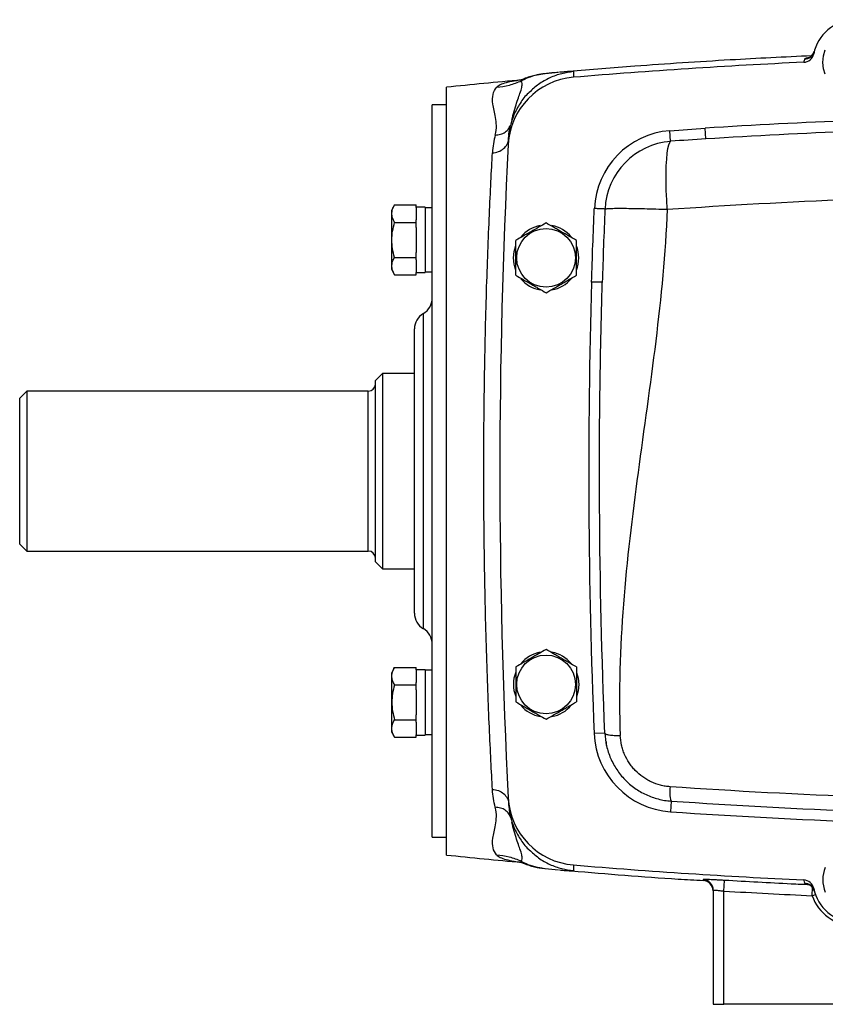
# Model space of a CAD drawing. Units: inches. Extents: x -71 to 57, y -31 to 39.
# Drawn here: x 33 to 42, y -1 to 10 of the extents above; entities that cross this region are included whole.
import ezdxf

# ---------------------------------------------------------------- set-up
doc = ezdxf.new("R2010")
doc.units = ezdxf.units.IN
doc.header["$MEASUREMENT"] = 0

msp = doc.modelspace()

# ---------------------------------------------------------------- linework, layer by layer
at = {"color": 7, "linetype": 'Continuous', "lineweight": 25}
for p, q in [((41.828, 9.817), (41.852, 9.822)), ((39.134, 9.707), (39.126, 9.706)), ((39.135, 9.707), (39.126, 9.706)), ((39.112, 9.705), (38.928, 9.685)), ((37.874, 5.288), (37.874, 9.54)), ((37.874, 9.344), (37.716, 9.344)), ((37.716, 5.288), (37.716, 9.344)), ((38.597, 9.177), (38.604, 9.205)), ((38.574, 9.107), (38.585, 9.129)), ((40.355, 8.942), (40.347, 9.059)), ((40.744, 8.968), (40.736, 9.086)), ((38.557, 8.905), (38.572, 9.012)), ((38.565, 9.016), (38.559, 8.947)), ((38.56, 8.964), (38.563, 9.005)), ((38.564, 9.012), (38.564, 9.016)), ((37.299, 8.236), (37.264, 8.174)), ((37.299, 8.236), (37.539, 8.236)), ((37.539, 8.209), (37.539, 8.236)), ((37.638, 8.212), (37.539, 8.212)), ((37.539, 8.209), (37.539, 8.07)), ((37.638, 8.212), (37.638, 7.487)), ((37.716, 8.204), (37.638, 8.204)), ((37.264, 8.174), (37.264, 7.525)), ((37.539, 8.043), (37.539, 8.07)), ((37.299, 8.043), (37.539, 8.043)), ((37.539, 7.988), (37.539, 8.043)), ((37.539, 7.988), (37.539, 7.711)), ((37.299, 7.656), (37.539, 7.656)), ((37.539, 7.656), (37.539, 7.711)), ((37.539, 7.629), (37.539, 7.656)), ((37.539, 7.629), (37.539, 7.49)), ((37.264, 7.525), (37.299, 7.463)), ((37.299, 7.463), (37.539, 7.463)), ((37.539, 7.463), (37.539, 7.49)), ((37.539, 7.487), (37.638, 7.487)), ((37.638, 7.495), (37.716, 7.495)), ((37.519, 3.714), (37.519, 6.863)), ((37.165, 6.371), (37.086, 6.292)), ((37.519, 6.371), (37.165, 6.371)), ((37.165, 6.371), (37.165, 5.288)), ((37.086, 5.288), (37.086, 6.292)), ((33.228, 6.174), (33.149, 6.095)), ((37.008, 6.174), (33.228, 6.174)), ((33.228, 6.174), (33.228, 4.403)), ((33.149, 4.481), (33.149, 6.095)), ((37.086, 4.284), (37.086, 5.288)), ((37.165, 5.288), (37.165, 4.206)), ((37.716, 1.233), (37.716, 5.288)), ((37.874, 1.036), (37.874, 5.288)), ((33.149, 4.481), (33.228, 4.403)), ((33.228, 4.403), (37.008, 4.403)), ((37.086, 4.284), (37.165, 4.206)), ((37.165, 4.206), (37.519, 4.206)), ((37.299, 3.114), (37.264, 3.052)), ((37.299, 3.114), (37.539, 3.114)), ((37.539, 3.086), (37.539, 3.114)), ((37.638, 3.089), (37.539, 3.089)), ((37.539, 3.086), (37.539, 2.948)), ((37.638, 3.089), (37.638, 2.727)), ((37.716, 3.082), (37.638, 3.082)), ((37.264, 3.052), (37.264, 2.727)), ((37.539, 2.92), (37.539, 2.948)), ((37.299, 2.92), (37.539, 2.92)), ((37.539, 2.866), (37.539, 2.92)), ((37.539, 2.866), (37.539, 2.727)), ((37.264, 2.727), (37.264, 2.402)), ((37.539, 2.727), (37.539, 2.589)), ((37.638, 2.727), (37.638, 2.365)), ((37.299, 2.534), (37.539, 2.534)), ((37.539, 2.534), (37.539, 2.589)), ((37.539, 2.507), (37.539, 2.534)), ((37.264, 2.402), (37.299, 2.341)), ((37.539, 2.507), (37.539, 2.368)), ((37.299, 2.341), (37.539, 2.341)), ((37.539, 2.341), (37.539, 2.368)), ((37.539, 2.365), (37.638, 2.365)), ((37.638, 2.373), (37.716, 2.373)), ((39.627, 2.387), (39.509, 2.382)), ((39.645, 2.25), (39.645, 2.295)), ((40.36, 1.634), (40.352, 1.516)), ((38.585, 1.447), (38.575, 1.47)), ((38.604, 1.372), (38.597, 1.4)), ((37.716, 1.233), (37.874, 1.233)), ((38.928, 0.893), (38.961, 0.888)), ((38.928, 0.892), (39.112, 0.872)), ((39.126, 0.871), (39.134, 0.87)), ((40.716, 0.755), (40.716, 0.755)), ((40.945, 0.637), (40.952, 0.755)), ((41.939, 0.666), (41.93, 0.689)), ((40.827, 0.647), (40.827, -0.617)), ((40.945, -0.617), (40.945, 0.637)), ((40.827, -0.617), (40.945, -0.617)), ((42.283, -0.617), (40.945, -0.617))]:
    msp.add_line(p, q, dxfattribs=at)
at = {"color": 8, "linetype": 'Continuous', "lineweight": 25}
for p, q in [((37.618, 3.543), (37.618, 7.034)), ((37.008, 4.403), (37.008, 6.174)), ((39.641, 2.276), (39.645, 2.295)), ((40.716, 0.765), (40.716, 0.755)), ((41.83, 0.754), (41.837, 0.725)), ((41.921, 0.586), (41.925, 0.68)), ((41.921, 0.586), (41.957, 0.599))]:
    msp.add_line(p, q, dxfattribs=at)
at = {"color": 7, "linetype": 'Continuous', "lineweight": 25, "flags": 128}
for points in [[(42.039, 9.816), (42.046, 9.887), (42.067, 9.954)], [(42.064, 9.685), (42.046, 9.745), (42.039, 9.816)], [(40.317, 8.188), (40.311, 8.293), (40.307, 8.395), (40.305, 8.493), (40.305, 8.585), (40.307, 8.669), (40.311, 8.744), (40.317, 8.809), (40.324, 8.861), (40.333, 8.902), (40.344, 8.929), (40.355, 8.942)], [(38.614, 7.651), (38.621, 7.721), (38.641, 7.789)], [(38.638, 7.52), (38.621, 7.58), (38.614, 7.651)], [(39.314, 3.057), (39.331, 2.997), (39.338, 2.926)], [(39.338, 2.926), (39.331, 2.856), (39.311, 2.788)]]:
    msp.add_lwpolyline(points, dxfattribs=at)
at = {"color": 7, "linetype": 'Continuous', "lineweight": 25}
for centre in [(38.976, 7.651), (38.976, 2.926)]:
    msp.add_circle(centre, 0.325, dxfattribs=at)
for centre, radius, start, end in [((42.401, 9.816), 0.472, 16.0336, 168.4254), ((41.831, 9.97), 0.118, 272.6598, 344.8805), ((45.157, -60.971), 70.866, 92.69243, 94.75907), ((41.823, 9.934), 0.118, 272.6924, 348.4254), ((45.157, -60.951), 70.866, 95.22564, 95.89915), ((39.343, 8.866), 0.787, 94.7591, 177.074), ((45.157, -60.971), 70.197, 92.27941, 93.6109), ((40.414, 8.157), 0.904, 94.2635, 177.5201), ((109.33, 5.288), 70.866, 177.07396, 182.92604), ((40.414, 8.157), 0.786, 94.2635, 177.5201), ((38.976, 7.651), 0.362, 100.3344, 140.5377), ((38.976, 7.651), 0.362, 39.6539, 79.6378), ((38.976, 7.651), 0.362, 337.8124, 21.8006), ((38.976, 7.651), 0.362, 219.8283, 259.6525), ((38.976, 7.651), 0.362, 280.2572, 320.7444), ((109.33, 5.288), 69.882, 178.2827, 182.3838), ((37.519, 7.204), 0.197, 300, 0), ((37.716, 6.863), 0.197, 120, 180), ((37.008, 6.253), 0.0787, 270, 0), ((37.008, 4.324), 0.0787, 0, 90), ((37.716, 3.714), 0.197, 180, 240), ((37.519, 3.373), 0.197, 0, 60), ((38.976, 2.926), 0.362, 100.2572, 140.7444), ((38.976, 2.926), 0.362, 39.8283, 79.6525), ((38.976, 2.926), 0.362, 157.8124, 201.8006), ((38.976, 2.926), 0.362, 219.6539, 259.6378), ((38.976, 2.926), 0.362, 280.3344, 320.5377), ((40.414, 2.419), 0.906, 182.3838, 266.0746), ((40.692, 1.735), 0.347, 170.5599, 196.9723), ((39.343, 1.711), 0.787, 182.926, 265.2409), ((45.157, 71.548), 70.197, 266.07465, 269.55012), ((45.157, 71.527), 70.866, 264.10085, 264.77735), ((45.157, 71.548), 70.866, 265.24093, 267.30757), ((42.401, 0.761), 0.362, 157.8124, 201.8006), ((40.708, 0.647), 0.118, 0.0041, 86.4122), ((40.708, 0.635), 0.118, 1.7574, 86.5762), ((41.823, 0.642), 0.118, 11.5746, 87.3076), ((41.831, 0.607), 0.118, 15.1166, 87.3405), ((42.401, 0.761), 0.472, 191.5746, 343.9664), ((42.401, 0.761), 0.512, 199.9786, 335.5607)]:
    msp.add_arc(centre, radius, start, end, dxfattribs=at)
for points, knots in [([(41.943, 9.936), (41.941, 9.928), (41.935, 9.911), (41.919, 9.891), (41.904, 9.877), (41.891, 9.869), (41.883, 9.866), (41.879, 9.864), (41.88, 9.865), (41.88, 9.865)], [0, 0, 0, 0, 0.1047675, 0.2401529, 0.3753332, 0.5210406, 0.6934631, 0.9126198, 1, 1, 1, 1]), ([(41.915, 9.888), (41.615, 9.874), (40.962, 9.842), (40.067, 9.783), (39.472, 9.734), (39.23, 9.713)], [0, 0, 0, 0, 0.334922, 0.728782, 1, 1, 1, 1]), ([(38.7, 9.609), (38.658, 9.589), (38.613, 9.573), (38.521, 9.549), (38.474, 9.541), (38.427, 9.537)], [0, 0, 0, 0, 0.5, 0.5, 1, 1, 1, 1]), ([(38.732, 9.634), (38.721, 9.629), (38.699, 9.621), (38.699, 9.62), (38.699, 9.62)], [0, 0, 0, 0, 0.5303896, 1, 1, 1, 1]), ([(38.961, 9.69), (38.932, 9.686), (38.883, 9.679), (38.838, 9.669), (38.793, 9.656), (38.76, 9.645), (38.74, 9.637), (38.729, 9.632)], [0, 0, 0, 0, 0.396745, 0.676513, 0.776624, 0.875898, 1, 1, 1, 1]), ([(39.112, 9.705), (39.106, 9.704), (39.068, 9.701), (39.02, 9.696), (38.98, 9.692)], [0, 0, 0, 0, 0.156003, 1, 1, 1, 1]), ([(38.414, 9.011), (38.424, 9.048), (38.427, 9.083), (38.425, 9.147), (38.421, 9.177), (38.406, 9.262), (38.394, 9.31), (38.382, 9.395), (38.382, 9.43), (38.396, 9.492), (38.409, 9.517), (38.427, 9.537)], [0, 0, 0, 0, 0.125, 0.125, 0.25, 0.25, 0.5, 0.5, 0.75, 0.75, 1, 1, 1, 1]), ([(38.79, 9.483), (38.787, 9.481), (38.746, 9.447), (38.687, 9.363), (38.621, 9.246), (38.596, 9.165), (38.585, 9.13)], [0, 0, 0, 0, 0.027945, 0.383885, 0.733722, 1, 1, 1, 1]), ([(38.382, 8.814), (38.403, 8.815), (38.426, 8.819), (38.469, 8.835), (38.489, 8.847), (38.523, 8.875), (38.536, 8.892), (38.554, 8.928), (38.559, 8.946), (38.56, 8.964)], [0, 0, 0, 0, 0.25, 0.25, 0.5, 0.5, 0.75, 0.75, 1, 1, 1, 1]), ([(38.382, 1.763), (38.377, 1.862), (38.371, 1.968), (38.36, 2.197), (38.354, 2.321), (38.337, 2.711), (38.326, 2.994), (38.312, 3.452), (38.308, 3.611), (38.3, 3.934), (38.297, 4.098), (38.292, 4.431), (38.29, 4.6), (38.287, 4.942), (38.287, 5.117), (38.287, 5.633), (38.289, 5.974), (38.297, 6.478), (38.3, 6.644), (38.308, 6.966), (38.312, 7.122), (38.321, 7.426), (38.327, 7.574), (38.337, 7.86), (38.343, 7.997), (38.36, 8.384), (38.371, 8.614), (38.382, 8.814)], [0, 0, 0, 0, 0.0625, 0.0625, 0.125, 0.125, 0.25, 0.25, 0.3125, 0.3125, 0.375, 0.375, 0.4375, 0.4375, 0.5, 0.5, 0.625, 0.625, 0.6875, 0.6875, 0.75, 0.75, 0.8125, 0.8125, 0.875, 0.875, 1, 1, 1, 1]), ([(37.299, 8.043), (37.29, 8.059), (37.283, 8.074), (37.272, 8.107), (37.269, 8.123), (37.269, 8.147), (37.27, 8.156), (37.273, 8.172), (37.275, 8.18), (37.282, 8.204), (37.29, 8.22), (37.299, 8.236)], [0, 0, 0, 0, 0.25, 0.25, 0.5, 0.5, 0.625, 0.625, 0.75, 0.75, 1, 1, 1, 1]), ([(39.628, 8.191), (39.627, 8.191), (39.624, 8.192), (39.611, 8.192), (39.602, 8.192), (39.581, 8.193), (39.568, 8.194), (39.54, 8.195), (39.525, 8.196), (39.51, 8.196)], [0, 0, 0, 0, 0.25, 0.25, 0.5, 0.5, 0.75, 0.75, 1, 1, 1, 1]), ([(39.628, 8.191), (39.63, 8.193), (39.636, 8.194), (39.655, 8.196), (39.669, 8.197), (39.704, 8.199), (39.726, 8.199), (39.777, 8.2), (39.807, 8.2), (39.872, 8.199), (39.908, 8.199), (39.984, 8.198), (40.024, 8.197), (40.106, 8.195), (40.149, 8.194), (40.233, 8.191), (40.276, 8.19), (40.317, 8.188)], [0, 0, 0, 0, 0.125, 0.125, 0.25, 0.25, 0.375, 0.375, 0.5, 0.5, 0.625, 0.625, 0.75, 0.75, 0.875, 0.875, 1, 1, 1, 1]), ([(40.317, 8.188), (40.277, 7.212), (40.124, 6.243), (39.864, 4.301), (39.757, 3.329), (39.797, 2.361)], [0, 0, 0, 0, 0.5, 0.5, 1, 1, 1, 1]), ([(37.299, 7.656), (37.29, 7.688), (37.282, 7.72), (37.272, 7.785), (37.269, 7.817), (37.269, 7.882), (37.272, 7.915), (37.283, 7.98), (37.29, 8.012), (37.299, 8.043)], [0, 0, 0, 0, 0.25, 0.25, 0.5, 0.5, 0.75, 0.75, 1, 1, 1, 1]), ([(38.976, 8.037), (38.949, 8.021), (38.921, 8.005), (38.866, 7.973), (38.838, 7.957), (38.795, 7.932), (38.781, 7.924), (38.752, 7.908), (38.738, 7.9), (38.696, 7.876), (38.669, 7.86), (38.642, 7.844)], [0, 0, 0, 0, 0.25, 0.25, 0.5, 0.5, 0.625, 0.625, 0.75, 0.75, 1, 1, 1, 1]), ([(39.311, 7.844), (39.283, 7.86), (39.256, 7.875), (39.2, 7.908), (39.172, 7.924), (39.13, 7.948), (39.115, 7.957), (39.087, 7.973), (39.073, 7.981), (39.031, 8.005), (39.004, 8.021), (38.976, 8.037)], [0, 0, 0, 0, 0.25, 0.25, 0.5, 0.5, 0.625, 0.625, 0.75, 0.75, 1, 1, 1, 1]), ([(38.642, 7.457), (38.642, 7.489), (38.642, 7.521), (38.642, 7.586), (38.642, 7.618), (38.642, 7.683), (38.642, 7.716), (38.642, 7.781), (38.642, 7.813), (38.642, 7.844)], [0, 0, 0, 0, 0.25, 0.25, 0.5, 0.5, 0.75, 0.75, 1, 1, 1, 1]), ([(39.311, 7.457), (39.311, 7.489), (39.311, 7.521), (39.311, 7.586), (39.311, 7.618), (39.311, 7.683), (39.311, 7.716), (39.311, 7.781), (39.311, 7.813), (39.311, 7.844)], [0, 0, 0, 0, 0.25, 0.25, 0.5, 0.5, 0.75, 0.75, 1, 1, 1, 1]), ([(37.299, 7.463), (37.29, 7.479), (37.283, 7.495), (37.272, 7.527), (37.269, 7.543), (37.269, 7.568), (37.27, 7.576), (37.273, 7.592), (37.275, 7.6), (37.282, 7.625), (37.29, 7.641), (37.299, 7.656)], [0, 0, 0, 0, 0.25, 0.25, 0.5, 0.5, 0.625, 0.625, 0.75, 0.75, 1, 1, 1, 1]), ([(38.642, 7.457), (38.669, 7.442), (38.696, 7.426), (38.752, 7.394), (38.78, 7.377), (38.823, 7.353), (38.837, 7.345), (38.865, 7.328), (38.879, 7.32), (38.921, 7.296), (38.949, 7.28), (38.976, 7.264)], [0, 0, 0, 0, 0.25, 0.25, 0.5, 0.5, 0.625, 0.625, 0.75, 0.75, 1, 1, 1, 1]), ([(38.976, 7.264), (39.003, 7.28), (39.031, 7.296), (39.087, 7.328), (39.115, 7.344), (39.157, 7.369), (39.172, 7.377), (39.2, 7.393), (39.214, 7.401), (39.256, 7.426), (39.283, 7.442), (39.311, 7.457)], [0, 0, 0, 0, 0.25, 0.25, 0.5, 0.5, 0.625, 0.625, 0.75, 0.75, 1, 1, 1, 1]), ([(39.598, 7.379), (39.598, 7.379), (39.595, 7.379), (39.583, 7.38), (39.574, 7.38), (39.553, 7.38), (39.539, 7.381), (39.511, 7.382), (39.495, 7.382), (39.48, 7.383)], [0, 0, 0, 0, 0.25, 0.25, 0.5, 0.5, 0.75, 0.75, 1, 1, 1, 1]), ([(39.627, 2.387), (39.593, 3.216), (39.573, 4.058), (39.567, 5.102), (39.566, 5.311), (39.568, 5.727), (39.573, 6.349), (39.586, 6.967), (39.598, 7.379)], [0, 0, 0, 0, 0.5, 0.5, 0.625, 0.625, 0.75, 1, 1, 1, 1]), ([(38.976, 3.313), (38.949, 3.297), (38.921, 3.281), (38.866, 3.249), (38.838, 3.233), (38.795, 3.208), (38.781, 3.2), (38.752, 3.183), (38.738, 3.175), (38.696, 3.151), (38.669, 3.135), (38.642, 3.119)], [0, 0, 0, 0, 0.25, 0.25, 0.5, 0.5, 0.625, 0.625, 0.75, 0.75, 1, 1, 1, 1]), ([(39.311, 3.119), (39.283, 3.135), (39.256, 3.151), (39.2, 3.183), (39.172, 3.199), (39.13, 3.224), (39.115, 3.232), (39.087, 3.249), (39.073, 3.257), (39.031, 3.281), (39.004, 3.297), (38.976, 3.313)], [0, 0, 0, 0, 0.25, 0.25, 0.5, 0.5, 0.625, 0.625, 0.75, 0.75, 1, 1, 1, 1]), ([(37.299, 2.92), (37.29, 2.936), (37.283, 2.952), (37.272, 2.984), (37.269, 3), (37.269, 3.025), (37.27, 3.033), (37.273, 3.05), (37.275, 3.058), (37.282, 3.082), (37.29, 3.098), (37.299, 3.114)], [0, 0, 0, 0, 0.25, 0.25, 0.5, 0.5, 0.625, 0.625, 0.75, 0.75, 1, 1, 1, 1]), ([(38.642, 3.119), (38.642, 3.088), (38.642, 3.056), (38.642, 2.991), (38.642, 2.959), (38.642, 2.893), (38.642, 2.86), (38.642, 2.796), (38.642, 2.764), (38.642, 2.733)], [0, 0, 0, 0, 0.25, 0.25, 0.5, 0.5, 0.75, 0.75, 1, 1, 1, 1]), ([(39.311, 3.119), (39.311, 3.088), (39.311, 3.056), (39.311, 2.991), (39.311, 2.959), (39.311, 2.893), (39.311, 2.86), (39.311, 2.796), (39.311, 2.764), (39.311, 2.733)], [0, 0, 0, 0, 0.25, 0.25, 0.5, 0.5, 0.75, 0.75, 1, 1, 1, 1]), ([(37.299, 2.92), (37.29, 2.889), (37.282, 2.857), (37.272, 2.792), (37.269, 2.76), (37.269, 2.694), (37.272, 2.661), (37.283, 2.597), (37.29, 2.565), (37.299, 2.534)], [0, 0, 0, 0, 0.25, 0.25, 0.5, 0.5, 0.75, 0.75, 1, 1, 1, 1]), ([(38.642, 2.733), (38.669, 2.717), (38.696, 2.701), (38.752, 2.669), (38.78, 2.653), (38.823, 2.628), (38.837, 2.62), (38.865, 2.604), (38.879, 2.596), (38.921, 2.571), (38.949, 2.556), (38.976, 2.54)], [0, 0, 0, 0, 0.25, 0.25, 0.5, 0.5, 0.625, 0.625, 0.75, 0.75, 1, 1, 1, 1]), ([(38.976, 2.54), (39.003, 2.556), (39.031, 2.571), (39.087, 2.604), (39.115, 2.62), (39.157, 2.644), (39.172, 2.653), (39.2, 2.669), (39.214, 2.677), (39.256, 2.701), (39.283, 2.717), (39.311, 2.733)], [0, 0, 0, 0, 0.25, 0.25, 0.5, 0.5, 0.625, 0.625, 0.75, 0.75, 1, 1, 1, 1]), ([(37.299, 2.341), (37.29, 2.357), (37.283, 2.372), (37.272, 2.405), (37.269, 2.421), (37.269, 2.445), (37.27, 2.454), (37.273, 2.47), (37.275, 2.478), (37.282, 2.502), (37.29, 2.518), (37.299, 2.534)], [0, 0, 0, 0, 0.25, 0.25, 0.5, 0.5, 0.625, 0.625, 0.75, 0.75, 1, 1, 1, 1]), ([(39.627, 2.387), (39.627, 2.383), (39.632, 2.379), (39.648, 2.372), (39.661, 2.369), (39.691, 2.365), (39.71, 2.363), (39.751, 2.361), (39.774, 2.361), (39.797, 2.361)], [0, 0, 0, 0, 0.25, 0.25, 0.5, 0.5, 0.75, 0.75, 1, 1, 1, 1]), ([(39.627, 2.387), (39.629, 2.339), (39.635, 2.292), (39.651, 2.222), (39.657, 2.199), (39.672, 2.154), (39.681, 2.131), (39.709, 2.065), (39.732, 2.023), (39.772, 1.963), (39.786, 1.944), (39.816, 1.906), (39.832, 1.888), (39.882, 1.837), (39.919, 1.805), (39.977, 1.764), (39.997, 1.751), (40.039, 1.726), (40.061, 1.715), (40.126, 1.685), (40.171, 1.669), (40.24, 1.651), (40.264, 1.646), (40.312, 1.638), (40.336, 1.636), (40.36, 1.634)], [0, 0, 0, 0, 0.125, 0.125, 0.1875, 0.1875, 0.25, 0.25, 0.375, 0.375, 0.4375, 0.4375, 0.5, 0.5, 0.625, 0.625, 0.6875, 0.6875, 0.75, 0.75, 0.875, 0.875, 0.9375, 0.9375, 1, 1, 1, 1]), ([(40.349, 1.792), (40.331, 1.794), (40.313, 1.796), (40.277, 1.801), (40.259, 1.805), (40.207, 1.819), (40.173, 1.831), (40.124, 1.854), (40.107, 1.862), (40.076, 1.881), (40.06, 1.891), (40.016, 1.922), (39.989, 1.946), (39.951, 1.985), (39.939, 1.999), (39.916, 2.027), (39.906, 2.042), (39.876, 2.087), (39.859, 2.118), (39.837, 2.168), (39.831, 2.186), (39.82, 2.22), (39.815, 2.237), (39.803, 2.289), (39.799, 2.325), (39.797, 2.361)], [0, 0, 0, 0, 0.0625, 0.0625, 0.125, 0.125, 0.25, 0.25, 0.3125, 0.3125, 0.375, 0.375, 0.5, 0.5, 0.5625, 0.5625, 0.625, 0.625, 0.75, 0.75, 0.8125, 0.8125, 0.875, 0.875, 1, 1, 1, 1]), ([(38.382, 1.763), (38.403, 1.762), (38.426, 1.758), (38.469, 1.742), (38.489, 1.73), (38.523, 1.702), (38.536, 1.685), (38.554, 1.649), (38.559, 1.63), (38.56, 1.613)], [0, 0, 0, 0, 0.25, 0.25, 0.5, 0.5, 0.75, 0.75, 1, 1, 1, 1]), ([(44.67, 1.629), (43.947, 1.634), (43.225, 1.65), (41.785, 1.705), (41.067, 1.743), (40.349, 1.792)], [0, 0, 0, 0, 0.5, 0.5, 1, 1, 1, 1]), ([(38.427, 1.04), (38.409, 1.06), (38.396, 1.085), (38.382, 1.146), (38.382, 1.182), (38.394, 1.266), (38.406, 1.315), (38.421, 1.399), (38.425, 1.429), (38.427, 1.494), (38.424, 1.529), (38.414, 1.566)], [0, 0, 0, 0, 0.25, 0.25, 0.5, 0.5, 0.75, 0.75, 0.875, 0.875, 1, 1, 1, 1]), ([(40.36, 1.634), (41.065, 1.586), (41.772, 1.548), (43.187, 1.494), (43.897, 1.477), (44.607, 1.472)], [0, 0, 0, 0, 0.5, 0.5, 1, 1, 1, 1]), ([(38.585, 1.447), (38.596, 1.412), (38.621, 1.331), (38.687, 1.214), (38.746, 1.13), (38.787, 1.096), (38.79, 1.093)], [0, 0, 0, 0, 0.266767, 0.616425, 0.972184, 1, 1, 1, 1]), ([(38.427, 1.039), (38.474, 1.036), (38.521, 1.028), (38.613, 1.004), (38.658, 0.988), (38.7, 0.968)], [0, 0, 0, 0, 0.5, 0.5, 1, 1, 1, 1]), ([(38.703, 0.956), (38.702, 0.956), (38.699, 0.956), (38.719, 0.948), (38.732, 0.943)], [0, 0, 0, 0, 0.342527, 1, 1, 1, 1]), ([(38.727, 0.945), (38.737, 0.941), (38.758, 0.932), (38.789, 0.922), (38.83, 0.91), (38.88, 0.898), (38.933, 0.891), (38.961, 0.887)], [0, 0, 0, 0, 0.120028, 0.227759, 0.348846, 0.64998, 1, 1, 1, 1]), ([(39.126, 0.871), (39.149, 0.869), (39.205, 0.864), (39.265, 0.861), (39.276, 0.863), (39.281, 0.864)], [0, 0, 0, 0, 0.255437, 0.6298595, 1, 1, 1, 1]), ([(39.258, 0.862), (39.651, 0.828), (40.136, 0.786), (40.623, 0.76), (40.716, 0.755)], [0, 0, 0, 0, 0.8085697, 1, 1, 1, 1]), ([(40.952, 0.755), (40.936, 0.756), (40.921, 0.757), (40.898, 0.758), (40.891, 0.759), (40.876, 0.759), (40.869, 0.76), (40.847, 0.761), (40.834, 0.762), (40.808, 0.763), (40.796, 0.763), (40.774, 0.764), (40.764, 0.765), (40.751, 0.765), (40.747, 0.765), (40.74, 0.765), (40.737, 0.766), (40.728, 0.766), (40.723, 0.766), (40.717, 0.766), (40.716, 0.765), (40.716, 0.765)], [0, 0, 0, 0, 0.125, 0.125, 0.1875, 0.1875, 0.25, 0.25, 0.375, 0.375, 0.5, 0.5, 0.625, 0.625, 0.6875, 0.6875, 0.75, 0.75, 0.875, 0.875, 1, 1, 1, 1]), ([(41.88, 0.712), (41.88, 0.712), (41.879, 0.712), (41.884, 0.711), (41.895, 0.705), (41.91, 0.695), (41.928, 0.676), (41.941, 0.656), (41.944, 0.641), (41.944, 0.637)], [0, 0, 0, 0, 0.1280763, 0.3465561, 0.5194883, 0.6690021, 0.8119055, 0.9564322, 1, 1, 1, 1]), ([(40.827, 0.647), (40.827, 0.648), (40.83, 0.648), (40.839, 0.648), (40.842, 0.647), (40.851, 0.647), (40.856, 0.646), (40.867, 0.646), (40.873, 0.645), (40.886, 0.644), (40.892, 0.643), (40.907, 0.642), (40.914, 0.641), (40.929, 0.639), (40.937, 0.638), (40.945, 0.637)], [0, 0, 0, 0, 0.25, 0.25, 0.375, 0.375, 0.5, 0.5, 0.625, 0.625, 0.75, 0.75, 0.875, 0.875, 1, 1, 1, 1])]:
    msp.add_open_spline(points, degree=3, knots=knots, dxfattribs=at)
for points in [[(41.837, 9.852), (41.834, 9.842), (41.831, 9.83), (41.828, 9.817)], [(39.281, 9.713), (39.281, 9.703), (39.279, 9.681), (39.278, 9.65)], [(40.347, 9.059), (40.476, 9.069), (40.606, 9.078), (40.736, 9.086)], [(42.37, 9.052), (41.827, 9.03), (41.284, 9.002), (40.744, 8.968)], [(38.413, 9.01), (38.397, 8.949), (38.386, 8.883), (38.382, 8.814)], [(40.744, 8.968), (40.614, 8.96), (40.485, 8.951), (40.355, 8.942)], [(40.317, 8.188), (40.991, 8.235), (41.667, 8.272), (42.345, 8.299)], [(39.48, 7.383), (39.488, 7.654), (39.498, 7.925), (39.51, 8.196)], [(39.628, 8.191), (39.616, 7.921), (39.606, 7.65), (39.598, 7.379)], [(38.414, 1.566), (38.397, 1.627), (38.386, 1.694), (38.382, 1.763)], [(38.56, 1.613), (38.563, 1.555), (38.572, 1.499), (38.585, 1.448)], [(39.278, 0.926), (39.279, 0.896), (39.281, 0.874), (39.281, 0.864)], [(40.945, 0.637), (41.27, 0.618), (41.595, 0.601), (41.921, 0.586)]]:
    msp.add_open_spline(points, degree=3, dxfattribs=at)
at = {"color": 8, "linetype": 'Continuous', "lineweight": 25}
for points, knots in [([(41.885, 9.867), (41.88, 9.866), (41.861, 9.863), (41.844, 9.858), (41.839, 9.854), (41.837, 9.852)], [0, 0, 0, 0, 0.131862, 0.565925, 1, 1, 1, 1]), ([(39.281, 9.713), (39.237, 9.707), (39.146, 9.695), (39.015, 9.646), (38.892, 9.578), (38.823, 9.514), (38.79, 9.483)], [0, 0, 0, 0, 0.240761, 0.493502, 0.754912, 1, 1, 1, 1]), ([(39.281, 9.713), (39.276, 9.714), (39.265, 9.716), (39.207, 9.713), (39.155, 9.708), (39.135, 9.707)], [0, 0, 0, 0, 0.384358, 0.773163, 1, 1, 1, 1]), ([(38.734, 9.623), (38.733, 9.623), (38.69, 9.62), (38.621, 9.609), (38.53, 9.591), (38.463, 9.568), (38.439, 9.548), (38.427, 9.537)], [0, 0, 0, 0, 0.002358, 0.251917, 0.496874, 0.750388, 1, 1, 1, 1]), ([(38.604, 9.205), (38.606, 9.212), (38.615, 9.25), (38.636, 9.323), (38.664, 9.407), (38.691, 9.482), (38.709, 9.541), (38.713, 9.585), (38.705, 9.601), (38.7, 9.609)], [0, 0, 0, 0, 0.036099, 0.184574, 0.327035, 0.465465, 0.64628, 0.824017, 1, 1, 1, 1]), ([(38.961, 9.689), (38.933, 9.685), (38.87, 9.676), (38.782, 9.649), (38.725, 9.621), (38.7, 9.609)], [0, 0, 0, 0, 0.312278, 0.699048, 1, 1, 1, 1]), ([(38.7, 9.609), (38.702, 9.615), (38.705, 9.623), (38.723, 9.629), (38.729, 9.632)], [0, 0, 0, 0, 0.654995, 1, 1, 1, 1]), ([(38.414, 9.011), (38.433, 9.013), (38.474, 9.016), (38.525, 9.042), (38.561, 9.074), (38.571, 9.099), (38.574, 9.107)], [0, 0, 0, 0, 0.276929, 0.568069, 0.859287, 1, 1, 1, 1]), ([(38.564, 9.016), (38.566, 9.031), (38.571, 9.07), (38.58, 9.106), (38.585, 9.129)], [0, 0, 0, 0, 0.367734, 1, 1, 1, 1]), ([(38.575, 1.47), (38.571, 1.478), (38.561, 1.502), (38.526, 1.534), (38.474, 1.56), (38.433, 1.564), (38.414, 1.566)], [0, 0, 0, 0, 0.141483, 0.432337, 0.723222, 1, 1, 1, 1]), ([(38.7, 0.968), (38.705, 0.976), (38.713, 0.992), (38.709, 1.036), (38.691, 1.095), (38.664, 1.17), (38.636, 1.253), (38.615, 1.327), (38.606, 1.365), (38.604, 1.372)], [0, 0, 0, 0, 0.1759808, 0.3537146, 0.5345278, 0.6729553, 0.8154137, 0.9638869, 1, 1, 1, 1]), ([(38.79, 1.093), (38.823, 1.063), (38.892, 0.999), (39.015, 0.93), (39.146, 0.882), (39.237, 0.87), (39.281, 0.864)], [0, 0, 0, 0, 0.245153, 0.506541, 0.75926, 1, 1, 1, 1]), ([(38.427, 1.04), (38.438, 1.029), (38.462, 1.009), (38.53, 0.986), (38.61, 0.969), (38.676, 0.961), (38.704, 0.957)], [0, 0, 0, 0, 0.26676, 0.536081, 0.798116, 1, 1, 1, 1]), ([(38.7, 0.968), (38.725, 0.956), (38.782, 0.928), (38.859, 0.903), (38.911, 0.896), (38.928, 0.893)], [0, 0, 0, 0, 0.342707, 0.783129, 1, 1, 1, 1]), ([(38.727, 0.946), (38.722, 0.948), (38.704, 0.954), (38.702, 0.962), (38.7, 0.968)], [0, 0, 0, 0, 0.31794, 1, 1, 1, 1]), ([(41.894, 0.706), (41.826, 0.709), (41.512, 0.723), (41.198, 0.741), (40.952, 0.755)], [0, 0, 0, 0, 0.216151, 1, 1, 1, 1]), ([(41.837, 0.725), (41.839, 0.722), (41.842, 0.717), (41.873, 0.713), (41.88, 0.711)], [0, 0, 0, 0, 0.763222, 1, 1, 1, 1])]:
    msp.add_open_spline(points, degree=3, knots=knots, dxfattribs=at)

doc.saveas('drawing.dxf')
